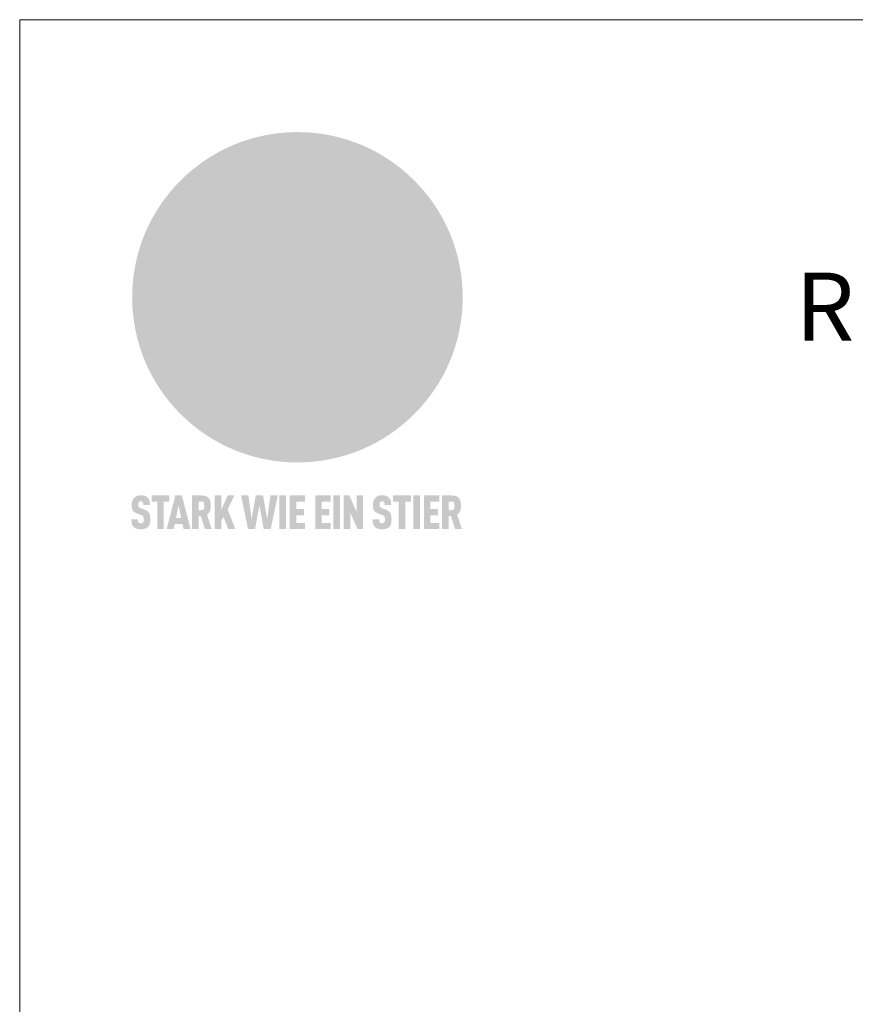
# Model space of a CAD drawing. Units: millimetres. Extents: x -19674 to 48855, y -21861 to -17013.
# Drawn here: x 17700 to 17946, y -21095 to -20806 of the extents above; entities that cross this region are included whole.
import ezdxf

# ---------------------------------------------------------------- set-up
doc = ezdxf.new("R2010")
doc.units = ezdxf.units.MM
for name, color, linetype, lineweight, true_color in [('01_PREFA-Dachprodukt', 7, 'Continuous', 25, 0xe1000f), ('10_Blattrahmen', 7, 'Continuous', 20, 0x000000), ('99_Text_1_DE', 7, 'Continuous', 25, 0xe1000f)]:
    doc.layers.add(name, color=color, linetype=linetype, lineweight=lineweight, true_color=true_color)
doc.styles.add('PREFA-Details_Ü_20', font='txt', dxfattribs={"height": 20})

# ---------------------------------------------------------------- blocks, each defined once
blk = doc.blocks.new('A$C8d5866de')
h = blk.add_hatch(color=256)
h.dxf.hatch_style = 1
h.paths.add_polyline_path([(25.88, -1.79), (30.43, 2.83), (29.86, 3.85), (28.97, 5.42), (30.61, 5.51), (31.96, 5.49), (33.06, 5.39), (33.94, 5.21), (34.61, 4.98), (35.11, 4.71), (35.46, 4.42), (35.69, 4.13), (35.9, 3.67), (35.98, 3.2), (35.97, 2.74), (35.88, 2.32), (35.64, 1.65), (35.51, 1.39), (36.65, 2.5), (37.57, 3.44), (38.25, 4.27), (38.73, 4.92), (39.28, 5.79), (39.5, 6.31), (39.65, 6.89), (39.69, 7.52), (39.6, 8.21), (39.47, 8.6), (39.26, 8.97), (38.98, 9.31), (38.65, 9.63), (37.83, 10.18), (36.87, 10.64), (35.83, 11), (34.77, 11.29), (32.84, 11.67), (31.68, 11.8), (30.43, 11.88), (27.94, 11.93), (25.2, 11.86), (17.95, 24.26), (10.7, 36.66), (8.97, 36.63), (6.95, 36.49), (4.31, 36.16), (1.14, 35.59), (-0.61, 35.19), (-2.45, 34.69), (-4.36, 34.11), (-6.35, 33.41), (-8.39, 32.6), (-10.46, 31.66), (-11.95, 30.89), (-13.43, 30), (-14.88, 29.02), (-16.32, 27.96), (-17.72, 26.84), (-19.08, 25.66), (-21.68, 23.2), (-22.14, 22.78), (-22.7, 22.36), (-23.36, 21.94), (-24.12, 21.55), (-24.97, 21.2), (-25.93, 20.9), (-26.99, 20.66), (-28.15, 20.51), (-29.98, 20.27), (-31.01, 20.05), (-32.1, 19.74), (-33.19, 19.33), (-34.26, 18.78), (-35.28, 18.09), (-36.22, 17.24), (-36.66, 16.71), (-37.03, 16.13), (-37.33, 15.51), (-37.55, 14.89), (-37.7, 14.29), (-37.78, 13.71), (-37.79, 13.18), (-37.72, 12.72), (-38.08, 11.63), (-38.22, 10.64), (-38.19, 10.19), (-38.11, 9.8), (-37.98, 9.46), (-37.78, 9.18), (-37.03, 8.53), (-36.05, 7.94), (-34.78, 7.39), (-33.14, 6.84), (-33.5, 11.52), (-34.4, 12.11), (-35.06, 12.75), (-35.31, 13.13), (-35.46, 13.54), (-35.48, 13.86), (-35.41, 14.23), (-35.27, 14.62), (-35.05, 15.03), (-34.77, 15.43), (-34.42, 15.82), (-34.02, 16.17), (-33.56, 16.47), (-32.89, 16.79), (-32.13, 17.06), (-30.54, 17.45), (-28.73, 17.72), (-30.86, 5.72), (-33, -6.29), (-29.59, -5.64), (-26.61, -6.5), (-22.92, -0.91), (-15.97, -5.92), (-15.49, -19.29), (-11.91, -18.61), (-8.49, -19.48), (-3.25, -8.34), (0.23, -8.34), (4.44, -12.51), (15.04, -12.51), (16.8, -10.76), (21.99, -15.14), (27.17, -19.52), (30.62, -18.8), (35.07, -19.41)])
h.paths.add_polyline_path([(3.16, 5.42), (2.9, 5.18), (2.55, 5.05), (2.08, 5.01), (0.96, 5.1), (-0.85, 5.43), (-3.75, 5.67), (-5.66, 5.69), (-6.49, 5.61), (-7.16, 5.46), (-8.07, 5.08), (-8.8, 4.62), (-9.07, 4.35), (-9.29, 4.04), (-9.42, 3.7), (-9.47, 3.33), (-9.41, 2.6), (-9.26, 2.07), (-9.02, 1.62), (-10.37, 3.02), (-11.42, 4.18), (-12.15, 5.15), (-12.49, 5.78), (-12.81, 6.53), (-13.02, 7.28), (-13.05, 7.62), (-13.02, 7.92), (-12.83, 8.55), (-12.64, 8.93), (-12.35, 9.33), (-11.94, 9.74), (-11.37, 10.16), (-10.61, 10.57), (-9.64, 10.97), (-8.51, 11.31), (-7.32, 11.56), (-4.99, 11.87), (-3.05, 11.99), (-1.93, 12), (0.67, 11.9), (2.19, 11.76), (2.74, 11.68), (3.04, 11.57), (3.19, 11.39), (3.33, 11.09), (3.55, 10.23), (3.7, 9.24), (3.77, 8.37), (3.75, 7.52), (3.63, 6.59), (3.52, 6.14), (3.36, 5.75)], flags=16)
h = blk.add_hatch(color=256)
h.dxf.hatch_style = 1
h.paths.add_polyline_path([(-16.99, -30.94), (-16.58, -30.23), (-16.33, -29.38), (-16.24, -28.38), (-16.3, -27.73), (-16.47, -27.05), (-16.76, -26.38), (-17.2, -25.76), (-17.78, -25.21), (-18.52, -24.77), (-19.44, -24.49), (-19.96, -24.41), (-20.54, -24.38), (-26.11, -24.38), (-26.11, -36.08), (-22.5, -36.08), (-22.5, -32.54), (-20.83, -32.54), (-19.86, -32.48), (-18.98, -32.29), (-18.2, -31.97), (-17.53, -31.53)])
h.paths.add_polyline_path([(-20.84, -29.75), (-22.5, -29.75), (-22.5, -27.38), (-20.84, -27.38), (-20.38, -27.47), (-20, -27.73), (-19.74, -28.11), (-19.65, -28.57), (-19.74, -29.02), (-20, -29.41), (-20.38, -29.66)], flags=16)
h.paths.add_polyline_path([(-6.76, -30.66), (-6.34, -30.46), (-5.98, -30.18), (-5.68, -29.86), (-5.43, -29.48), (-5.24, -29.07), (-5.11, -28.63), (-5, -27.73), (-5.08, -26.95), (-5.31, -26.27), (-5.67, -25.7), (-6.14, -25.22), (-6.71, -24.86), (-7.36, -24.59), (-8.07, -24.44), (-8.82, -24.38), (-15.69, -24.38), (-15.69, -36.08), (-12.08, -36.08), (-12.08, -32), (-10.16, -32), (-9.69, -32.06), (-9.32, -32.2), (-9.05, -32.43), (-8.86, -32.72), (-8.72, -33.07), (-8.64, -33.46), (-8.54, -34.28), (-8.45, -35.19), (-8.25, -36.08), (-4.64, -36.08), (-4.84, -35.54), (-4.94, -34.84), (-5.04, -33.58), (-5.22, -32.56), (-5.38, -32.11), (-5.58, -31.71), (-5.81, -31.36), (-6.09, -31.07), (-6.41, -30.83)])
h.paths.add_polyline_path([(-12.08, -29.5), (-12.08, -27.17), (-9.8, -27.17), (-9.34, -27.25), (-8.96, -27.5), (-8.7, -27.88), (-8.61, -28.33), (-8.7, -28.78), (-8.96, -29.16), (-9.34, -29.41), (-9.8, -29.5)], flags=16)
h.paths.add_polyline_path([(-0.29, -31.63), (5.23, -31.63), (5.23, -28.84), (-0.29, -28.84), (-0.29, -27.38), (5.79, -27.38), (5.79, -24.38), (-3.89, -24.38), (-3.89, -36.08), (5.97, -36.08), (5.97, -33.09), (-0.29, -33.09)])
h.paths.add_polyline_path([(14.68, -28.84), (10.56, -28.84), (10.56, -27.38), (16.27, -27.38), (16.27, -24.38), (6.95, -24.38), (6.95, -36.08), (10.56, -36.08), (10.56, -31.63), (14.67, -31.63)])
h.paths.add_polyline_path([(21.62, -24.38), (18.1, -24.38), (13.79, -36.08), (17.41, -36.08), (17.93, -34.41), (21.65, -34.41), (22.14, -36.08), (25.88, -36.08)])
h.paths.add_polyline_path([(19.85, -28.3), (19.88, -28.3), (20.93, -31.9), (18.72, -31.9)], flags=16)
h = blk.add_hatch(color=256)
h.dxf.hatch_style = 1
h.paths.add_polyline_path([(-43.86, -62.92), (-43.89, -62.89), (-43.93, -62.86), (-43.97, -62.83), (-44.01, -62.8), (-44.05, -62.77), (-44.09, -62.74), (-44.13, -62.71), (-44.17, -62.68), (-44.21, -62.66), (-44.26, -62.63), (-44.3, -62.6), (-44.35, -62.58), (-44.45, -62.53), (-44.55, -62.48), (-44.66, -62.43), (-46.1, -61.86), (-46.19, -61.82), (-46.28, -61.78), (-46.35, -61.74), (-46.41, -61.7), (-46.46, -61.66), (-46.52, -61.61), (-46.56, -61.56), (-46.6, -61.51), (-46.63, -61.45), (-46.65, -61.39), (-46.67, -61.34), (-46.68, -61.28), (-46.69, -61.22), (-46.71, -61.15), (-46.71, -61.05), (-46.72, -60.95), (-46.71, -60.75), (-46.71, -60.67), (-46.7, -60.57), (-46.69, -60.5), (-46.67, -60.44), (-46.66, -60.38), (-46.63, -60.32), (-46.61, -60.27), (-46.58, -60.22), (-46.52, -60.14), (-46.48, -60.09), (-46.43, -60.05), (-46.39, -60.02), (-46.33, -59.99), (-46.28, -59.97), (-46.22, -59.95), (-46.15, -59.93), (-46.09, -59.92), (-45.98, -59.91), (-45.9, -59.91), (-45.83, -59.91), (-45.76, -59.93), (-45.69, -59.94), (-45.63, -59.96), (-45.57, -59.99), (-45.51, -60.03), (-45.45, -60.07), (-45.4, -60.12), (-45.36, -60.18), (-45.32, -60.24), (-45.29, -60.31), (-45.26, -60.39), (-45.24, -60.46), (-45.23, -60.53), (-45.22, -60.6), (-45.21, -60.66), (-45.21, -60.76), (-45.2, -60.91), (-45.2, -61.03), (-43.28, -61.03), (-43.28, -60.85), (-43.28, -60.67), (-43.3, -60.5), (-43.31, -60.41), (-43.32, -60.33), (-43.33, -60.25), (-43.34, -60.17), (-43.36, -60.09), (-43.37, -60.01), (-43.39, -59.93), (-43.41, -59.86), (-43.43, -59.79), (-43.45, -59.71), (-43.47, -59.64), (-43.5, -59.57), (-43.52, -59.5), (-43.55, -59.44), (-43.58, -59.37), (-43.61, -59.31), (-43.65, -59.25), (-43.68, -59.19), (-43.72, -59.13), (-43.76, -59.07), (-43.8, -59.01), (-43.84, -58.96), (-43.88, -58.91), (-43.93, -58.86), (-43.97, -58.81), (-44.02, -58.76), (-44.06, -58.72), (-44.1, -58.68), (-44.14, -58.65), (-44.19, -58.61), (-44.23, -58.58), (-44.28, -58.55), (-44.32, -58.52), (-44.37, -58.49), (-44.42, -58.46), (-44.47, -58.43), (-44.53, -58.41), (-44.58, -58.38), (-44.64, -58.36), (-44.69, -58.34), (-44.75, -58.32), (-44.81, -58.3), (-44.87, -58.28), (-44.94, -58.26), (-45, -58.24), (-45.07, -58.23), (-45.13, -58.21), (-45.2, -58.2), (-45.27, -58.19), (-45.34, -58.18), (-45.41, -58.17), (-45.49, -58.16), (-45.64, -58.15), (-45.8, -58.14), (-45.96, -58.13), (-46.1, -58.14), (-46.17, -58.14), (-46.24, -58.15), (-46.3, -58.15), (-46.37, -58.16), (-46.44, -58.17), (-46.5, -58.18), (-46.56, -58.19), (-46.63, -58.2), (-46.69, -58.21), (-46.75, -58.23), (-46.81, -58.24), (-46.87, -58.26), (-46.92, -58.28), (-46.98, -58.3), (-47.04, -58.32), (-47.09, -58.34), (-47.15, -58.36), (-47.2, -58.38), (-47.25, -58.41), (-47.31, -58.43), (-47.36, -58.46), (-47.41, -58.49), (-47.46, -58.52), (-47.5, -58.55), (-47.55, -58.58), (-47.6, -58.61), (-47.64, -58.65), (-47.69, -58.68), (-47.73, -58.72), (-47.77, -58.76), (-47.83, -58.81), (-47.88, -58.86), (-47.93, -58.91), (-47.98, -58.96), (-48.02, -59.02), (-48.07, -59.07), (-48.11, -59.13), (-48.15, -59.19), (-48.19, -59.25), (-48.23, -59.31), (-48.27, -59.37), (-48.3, -59.43), (-48.34, -59.5), (-48.37, -59.56), (-48.4, -59.63), (-48.43, -59.7), (-48.45, -59.77), (-48.48, -59.84), (-48.5, -59.91), (-48.52, -59.99), (-48.54, -60.06), (-48.56, -60.13), (-48.57, -60.21), (-48.59, -60.29), (-48.6, -60.36), (-48.61, -60.44), (-48.62, -60.52), (-48.63, -60.6), (-48.63, -60.69), (-48.64, -60.77), (-48.64, -60.85), (-48.64, -61.07), (-48.64, -61.21), (-48.63, -61.33), (-48.62, -61.46), (-48.61, -61.58), (-48.6, -61.69), (-48.58, -61.8), (-48.56, -61.9), (-48.54, -62), (-48.53, -62.05), (-48.52, -62.1), (-48.5, -62.15), (-48.49, -62.19), (-48.47, -62.24), (-48.46, -62.28), (-48.44, -62.32), (-48.43, -62.36), (-48.41, -62.4), (-48.39, -62.44), (-48.37, -62.48), (-48.36, -62.51), (-48.34, -62.55), (-48.32, -62.58), (-48.29, -62.61), (-48.27, -62.65), (-48.25, -62.68), (-48.23, -62.71), (-48.2, -62.74), (-48.18, -62.77), (-48.15, -62.8), (-48.13, -62.83), (-48.1, -62.86), (-48.07, -62.89), (-48.04, -62.92), (-48.01, -62.94), (-47.98, -62.97), (-47.95, -63), (-47.92, -63.02), (-47.89, -63.05), (-47.85, -63.07), (-47.82, -63.1), (-47.78, -63.12), (-47.75, -63.15), (-47.71, -63.17), (-47.67, -63.19), (-47.64, -63.21), (-47.6, -63.23), (-47.56, -63.26), (-47.52, -63.28), (-47.43, -63.32), (-47.35, -63.35), (-46, -63.9), (-45.88, -63.95), (-45.82, -63.97), (-45.76, -64), (-45.68, -64.04), (-45.59, -64.08), (-45.54, -64.12), (-45.47, -64.16), (-45.42, -64.21), (-45.37, -64.25), (-45.32, -64.3), (-45.28, -64.35), (-45.25, -64.4), (-45.23, -64.46), (-45.2, -64.53), (-45.18, -64.6), (-45.16, -64.69), (-45.14, -64.77), (-45.14, -64.84), (-45.13, -64.9), (-45.12, -64.97), (-45.12, -65.05), (-45.12, -65.12), (-45.12, -65.2), (-45.12, -65.4), (-45.12, -65.49), (-45.13, -65.55), (-45.14, -65.61), (-45.15, -65.68), (-45.16, -65.76), (-45.18, -65.83), (-45.2, -65.9), (-45.23, -65.97), (-45.26, -66.03), (-45.3, -66.08), (-45.32, -66.11), (-45.34, -66.13), (-45.38, -66.17), (-45.42, -66.21), (-45.47, -66.24), (-45.53, -66.27), (-45.59, -66.3), (-45.65, -66.32), (-45.72, -66.33), (-45.8, -66.34), (-45.88, -66.35), (-45.97, -66.35), (-46.05, -66.35), (-46.12, -66.34), (-46.2, -66.33), (-46.27, -66.31), (-46.33, -66.29), (-46.39, -66.26), (-46.45, -66.23), (-46.51, -66.19), (-46.56, -66.15), (-46.6, -66.11), (-46.63, -66.06), (-46.67, -66.01), (-46.7, -65.95), (-46.73, -65.88), (-46.75, -65.8), (-46.76, -65.75), (-46.77, -65.69), (-46.78, -65.63), (-46.78, -65.57), (-46.79, -65.51), (-46.79, -65.44), (-46.8, -65.37), (-46.8, -65.3), (-46.8, -65.23), (-48.72, -65.23), (-48.72, -65.41), (-48.72, -65.59), (-48.71, -65.76), (-48.69, -65.92), (-48.67, -66.08), (-48.66, -66.16), (-48.65, -66.23), (-48.63, -66.3), (-48.62, -66.37), (-48.6, -66.44), (-48.58, -66.51), (-48.56, -66.58), (-48.54, -66.64), (-48.52, -66.7), (-48.5, -66.77), (-48.47, -66.83), (-48.44, -66.89), (-48.41, -66.94), (-48.38, -67), (-48.35, -67.06), (-48.32, -67.11), (-48.28, -67.16), (-48.25, -67.21), (-48.21, -67.26), (-48.17, -67.31), (-48.13, -67.36), (-48.08, -67.41), (-48.04, -67.45), (-48, -67.49), (-47.96, -67.53), (-47.91, -67.56), (-47.86, -67.6), (-47.81, -67.64), (-47.76, -67.67), (-47.71, -67.7), (-47.65, -67.74), (-47.6, -67.77), (-47.54, -67.8), (-47.48, -67.83), (-47.42, -67.86), (-47.36, -67.88), (-47.29, -67.91), (-47.23, -67.93), (-47.16, -67.96), (-47.09, -67.98), (-47.02, -68), (-46.95, -68.02), (-46.88, -68.03), (-46.8, -68.05), (-46.73, -68.06), (-46.65, -68.08), (-46.57, -68.09), (-46.48, -68.1), (-46.4, -68.11), (-46.32, -68.11), (-46.23, -68.12), (-46.14, -68.12), (-45.96, -68.13), (-45.78, -68.12), (-45.69, -68.12), (-45.6, -68.11), (-45.52, -68.1), (-45.44, -68.09), (-45.35, -68.08), (-45.27, -68.07), (-45.2, -68.06), (-45.12, -68.04), (-45.04, -68.03), (-44.97, -68.01), (-44.89, -67.99), (-44.82, -67.97), (-44.75, -67.94), (-44.68, -67.92), (-44.62, -67.89), (-44.55, -67.87), (-44.49, -67.84), (-44.43, -67.81), (-44.37, -67.78), (-44.31, -67.75), (-44.25, -67.72), (-44.2, -67.69), (-44.14, -67.65), (-44.09, -67.62), (-44.04, -67.58), (-43.99, -67.55), (-43.95, -67.51), (-43.9, -67.47), (-43.86, -67.43), (-43.82, -67.39), (-43.77, -67.34), (-43.73, -67.3), (-43.69, -67.25), (-43.65, -67.2), (-43.63, -67.17), (-43.61, -67.14), (-43.59, -67.12), (-43.57, -67.09), (-43.54, -67.04), (-43.51, -66.98), (-43.48, -66.92), (-43.45, -66.86), (-43.42, -66.8), (-43.4, -66.74), (-43.38, -66.68), (-43.35, -66.62), (-43.33, -66.55), (-43.32, -66.49), (-43.3, -66.42), (-43.29, -66.35), (-43.27, -66.28), (-43.26, -66.21), (-43.24, -66.06), (-43.22, -65.9), (-43.21, -65.74), (-43.2, -65.57), (-43.19, -65.4), (-43.19, -65.21), (-43.19, -65.06), (-43.2, -64.9), (-43.2, -64.75), (-43.21, -64.61), (-43.22, -64.48), (-43.23, -64.34), (-43.25, -64.22), (-43.27, -64.1), (-43.29, -63.98), (-43.3, -63.93), (-43.31, -63.87), (-43.33, -63.82), (-43.34, -63.77), (-43.36, -63.72), (-43.37, -63.67), (-43.39, -63.62), (-43.41, -63.58), (-43.42, -63.53), (-43.44, -63.49), (-43.46, -63.45), (-43.48, -63.41), (-43.5, -63.37), (-43.52, -63.33), (-43.54, -63.29), (-43.57, -63.26), (-43.59, -63.22), (-43.62, -63.18), (-43.64, -63.15), (-43.67, -63.11), (-43.7, -63.08), (-43.73, -63.05), (-43.76, -63.01), (-43.79, -62.98), (-43.82, -62.95)])
h = blk.add_hatch(color=256)
h.dxf.hatch_style = 1
h.paths.add_polyline_path([(-39.22, -59.98), (-37.56, -59.98), (-37.56, -58.2), (-42.8, -58.2), (-42.8, -59.98), (-41.14, -59.98), (-41.14, -68.06), (-39.22, -68.06)])
h = blk.add_hatch(color=256)
h.dxf.hatch_style = 1
h.paths.add_polyline_path([(-38.36, -68.06), (-36.32, -68.06), (-36, -66.54), (-33.73, -66.54), (-33.41, -68.06), (-31.36, -68.06), (-33.9, -58.2), (-35.83, -58.2)])
h.paths.add_polyline_path([(-35.62, -64.76), (-34.86, -61.1), (-34.1, -64.76)], flags=16)
h = blk.add_hatch(color=256)
h.dxf.hatch_style = 1
h.paths.add_polyline_path([(-30.96, -68.06), (-29.03, -68.06), (-29.03, -64.26), (-28.37, -64.26), (-27.14, -68.06), (-25.13, -68.06), (-26.54, -63.83), (-26.46, -63.77), (-26.42, -63.74), (-26.38, -63.71), (-26.34, -63.68), (-26.3, -63.65), (-26.27, -63.62), (-26.23, -63.59), (-26.19, -63.56), (-26.16, -63.52), (-26.13, -63.49), (-26.1, -63.46), (-26.06, -63.42), (-26.03, -63.39), (-26, -63.36), (-25.98, -63.32), (-25.95, -63.29), (-25.92, -63.25), (-25.9, -63.21), (-25.87, -63.18), (-25.85, -63.14), (-25.82, -63.1), (-25.8, -63.06), (-25.78, -63.03), (-25.76, -62.99), (-25.74, -62.95), (-25.72, -62.91), (-25.7, -62.87), (-25.69, -62.83), (-25.67, -62.79), (-25.66, -62.74), (-25.64, -62.7), (-25.62, -62.62), (-25.59, -62.53), (-25.57, -62.45), (-25.55, -62.36), (-25.53, -62.27), (-25.51, -62.18), (-25.5, -62.09), (-25.48, -62), (-25.47, -61.9), (-25.46, -61.81), (-25.45, -61.71), (-25.45, -61.62), (-25.44, -61.52), (-25.44, -61.42), (-25.44, -61.32), (-25.45, -60.88), (-25.45, -60.71), (-25.47, -60.55), (-25.49, -60.39), (-25.5, -60.31), (-25.51, -60.24), (-25.52, -60.17), (-25.54, -60.09), (-25.55, -60.02), (-25.57, -59.95), (-25.59, -59.88), (-25.61, -59.82), (-25.63, -59.75), (-25.65, -59.68), (-25.67, -59.62), (-25.69, -59.56), (-25.72, -59.5), (-25.75, -59.44), (-25.77, -59.38), (-25.8, -59.32), (-25.83, -59.26), (-25.86, -59.21), (-25.9, -59.16), (-25.93, -59.1), (-25.97, -59.05), (-26, -59), (-26.02, -58.98), (-26.04, -58.95), (-26.06, -58.93), (-26.08, -58.91), (-26.1, -58.88), (-26.12, -58.86), (-26.14, -58.84), (-26.17, -58.82), (-26.19, -58.8), (-26.21, -58.77), (-26.23, -58.75), (-26.26, -58.73), (-26.28, -58.71), (-26.31, -58.69), (-26.33, -58.68), (-26.36, -58.66), (-26.39, -58.64), (-26.41, -58.62), (-26.44, -58.6), (-26.47, -58.59), (-26.52, -58.55), (-26.58, -58.52), (-26.64, -58.49), (-26.71, -58.46), (-26.77, -58.43), (-26.84, -58.41), (-26.91, -58.38), (-26.98, -58.36), (-27.05, -58.34), (-27.12, -58.32), (-27.2, -58.3), (-27.28, -58.29), (-27.36, -58.27), (-27.44, -58.26), (-27.52, -58.25), (-27.61, -58.23), (-27.7, -58.23), (-27.79, -58.22), (-27.88, -58.21), (-27.97, -58.21), (-28.17, -58.2), (-30.96, -58.2)])
h.paths.add_polyline_path([(-29.03, -59.98), (-27.61, -59.98), (-27.45, -60.48), (-27.44, -60.53), (-27.37, -60.79), (-27.37, -60.94), (-27.32, -61.59), (-27.61, -62.43), (-29.03, -62.57)], flags=16)
h = blk.add_hatch(color=256)
h.dxf.hatch_style = 1
h.paths.add_polyline_path([(-22.35, -62.44), (-22.35, -58.2), (-24.28, -58.2), (-24.28, -68.06), (-22.35, -68.06), (-22.35, -65.79), (-21.72, -64.46), (-20.3, -68.06), (-18.2, -68.06), (-20.48, -62.3), (-18.52, -58.2), (-20.48, -58.2)])
h = blk.add_hatch(color=256)
h.dxf.hatch_style = 1
h.paths.add_polyline_path([(-14.48, -68.06), (-12.43, -68.06), (-11.16, -61.08), (-9.88, -68.06), (-7.84, -68.06), (-5.78, -58.2), (-7.93, -58.2), (-8.86, -65.17), (-10.08, -58.2), (-12.24, -58.2), (-13.45, -65.17), (-14.38, -58.2), (-16.54, -58.2)])
h = blk.add_hatch(color=256)
h.dxf.hatch_style = 1
h.paths.add_polyline_path([(-5.32, -68.06), (-3.4, -68.06), (-3.4, -58.2), (-5.32, -58.2)])
h = blk.add_hatch(color=256)
h.dxf.hatch_style = 1
h.paths.add_polyline_path([(-0.32, -59.98), (2.25, -59.98), (2.25, -58.2), (-2.24, -58.2), (-2.24, -68.06), (2.25, -68.06), (2.25, -66.28), (-0.32, -66.28), (-0.32, -63.98), (1.9, -63.98), (1.9, -62.21), (-0.32, -62.21)])
h = blk.add_hatch(color=256)
h.dxf.hatch_style = 1
h.paths.add_polyline_path([(9.71, -68.06), (9.71, -66.28), (7.14, -66.28), (7.14, -63.98), (9.35, -63.98), (9.35, -62.21), (7.14, -62.21), (7.14, -59.98), (9.71, -59.98), (9.71, -58.2), (5.21, -58.2), (5.21, -68.06)])
h = blk.add_hatch(color=256)
h.dxf.hatch_style = 1
h.paths.add_polyline_path([(12.45, -58.2), (10.53, -58.2), (10.53, -68.06), (12.45, -68.06)])
h = blk.add_hatch(color=256)
h.dxf.hatch_style = 1
h.paths.add_polyline_path([(15.24, -58.2), (13.56, -58.2), (13.56, -68.06), (15.49, -68.06), (15.49, -63.24), (17.65, -68.06), (19.29, -68.06), (19.29, -58.2), (17.36, -58.2), (17.36, -63.02)])
h = blk.add_hatch(color=256)
h.dxf.hatch_style = 1
h.paths.add_polyline_path([(24.09, -60.75), (24.09, -60.67), (24.1, -60.57), (24.12, -60.5), (24.13, -60.44), (24.15, -60.38), (24.17, -60.32), (24.19, -60.27), (24.22, -60.22), (24.28, -60.14), (24.32, -60.09), (24.37, -60.05), (24.42, -60.02), (24.47, -59.99), (24.52, -59.97), (24.58, -59.95), (24.65, -59.93), (24.72, -59.92), (24.82, -59.91), (24.9, -59.91), (24.97, -59.91), (25.05, -59.93), (25.11, -59.94), (25.17, -59.96), (25.23, -59.99), (25.29, -60.03), (25.35, -60.07), (25.4, -60.12), (25.44, -60.18), (25.48, -60.24), (25.52, -60.31), (25.54, -60.39), (25.56, -60.46), (25.58, -60.53), (25.58, -60.6), (25.59, -60.66), (25.6, -60.76), (25.6, -60.91), (25.6, -61.03), (27.53, -61.03), (27.53, -60.85), (27.52, -60.67), (27.5, -60.5), (27.5, -60.41), (27.49, -60.33), (27.47, -60.25), (27.46, -60.17), (27.45, -60.09), (27.43, -60.01), (27.41, -59.93), (27.39, -59.86), (27.37, -59.79), (27.35, -59.71), (27.33, -59.64), (27.31, -59.57), (27.28, -59.5), (27.25, -59.44), (27.22, -59.37), (27.19, -59.31), (27.16, -59.25), (27.12, -59.19), (27.09, -59.13), (27.05, -59.07), (27.01, -59.01), (26.97, -58.96), (26.92, -58.91), (26.88, -58.86), (26.83, -58.81), (26.78, -58.76), (26.74, -58.72), (26.7, -58.68), (26.66, -58.65), (26.62, -58.61), (26.57, -58.58), (26.53, -58.55), (26.48, -58.52), (26.43, -58.49), (26.38, -58.46), (26.33, -58.43), (26.28, -58.41), (26.22, -58.38), (26.17, -58.36), (26.11, -58.34), (26.05, -58.32), (25.99, -58.3), (25.93, -58.28), (25.87, -58.26), (25.8, -58.24), (25.74, -58.23), (25.67, -58.21), (25.6, -58.2), (25.53, -58.19), (25.46, -58.18), (25.39, -58.17), (25.32, -58.16), (25.16, -58.15), (25.01, -58.14), (24.84, -58.13), (24.7, -58.14), (24.63, -58.14), (24.57, -58.15), (24.5, -58.15), (24.43, -58.16), (24.37, -58.17), (24.3, -58.18), (24.24, -58.19), (24.18, -58.2), (24.12, -58.21), (24.05, -58.23), (24, -58.24), (23.94, -58.26), (23.88, -58.28), (23.82, -58.3), (23.76, -58.32), (23.71, -58.34), (23.66, -58.36), (23.6, -58.38), (23.55, -58.41), (23.5, -58.43), (23.45, -58.46), (23.4, -58.49), (23.35, -58.52), (23.3, -58.55), (23.25, -58.58), (23.21, -58.61), (23.16, -58.65), (23.12, -58.68), (23.07, -58.72), (23.03, -58.76), (22.98, -58.81), (22.92, -58.86), (22.87, -58.91), (22.83, -58.96), (22.78, -59.02), (22.73, -59.07), (22.69, -59.13), (22.65, -59.19), (22.61, -59.25), (22.57, -59.31), (22.53, -59.37), (22.5, -59.43), (22.47, -59.5), (22.44, -59.56), (22.41, -59.63), (22.38, -59.7), (22.35, -59.77), (22.33, -59.84), (22.3, -59.91), (22.28, -59.99), (22.26, -60.06), (22.25, -60.13), (22.23, -60.21), (22.22, -60.29), (22.2, -60.36), (22.19, -60.44), (22.18, -60.52), (22.18, -60.6), (22.17, -60.69), (22.17, -60.77), (22.16, -60.85), (22.16, -61.07), (22.17, -61.21), (22.17, -61.33), (22.18, -61.46), (22.19, -61.58), (22.21, -61.69), (22.22, -61.8), (22.24, -61.9), (22.26, -62), (22.27, -62.05), (22.29, -62.1), (22.3, -62.15), (22.31, -62.19), (22.33, -62.24), (22.34, -62.28), (22.36, -62.32), (22.38, -62.36), (22.39, -62.4), (22.41, -62.44), (22.43, -62.48), (22.45, -62.51), (22.47, -62.55), (22.49, -62.58), (22.51, -62.61), (22.53, -62.65), (22.55, -62.68), (22.58, -62.71), (22.6, -62.74), (22.63, -62.77), (22.65, -62.8), (22.68, -62.83), (22.71, -62.86), (22.73, -62.89), (22.76, -62.92), (22.79, -62.94), (22.82, -62.97), (22.85, -63), (22.88, -63.02), (22.92, -63.05), (22.95, -63.07), (22.99, -63.1), (23.02, -63.12), (23.06, -63.15), (23.09, -63.17), (23.13, -63.19), (23.17, -63.21), (23.21, -63.23), (23.25, -63.26), (23.29, -63.28), (23.37, -63.32), (23.46, -63.35), (24.8, -63.9), (24.93, -63.95), (24.99, -63.97), (25.04, -64), (25.13, -64.04), (25.21, -64.08), (25.27, -64.12), (25.33, -64.16), (25.39, -64.21), (25.44, -64.25), (25.48, -64.3), (25.52, -64.35), (25.55, -64.4), (25.58, -64.46), (25.6, -64.53), (25.62, -64.6), (25.64, -64.69), (25.66, -64.77), (25.67, -64.84), (25.67, -64.9), (25.68, -64.97), (25.68, -65.05), (25.68, -65.12), (25.69, -65.2), (25.68, -65.4), (25.68, -65.49), (25.67, -65.55), (25.67, -65.61), (25.66, -65.68), (25.64, -65.76), (25.63, -65.83), (25.6, -65.9), (25.58, -65.97), (25.54, -66.03), (25.51, -66.08), (25.48, -66.11), (25.46, -66.13), (25.43, -66.17), (25.38, -66.21), (25.33, -66.24), (25.27, -66.27), (25.21, -66.3), (25.15, -66.32), (25.08, -66.33), (25.01, -66.34), (24.92, -66.35), (24.83, -66.35), (24.76, -66.35), (24.68, -66.34), (24.6, -66.33), (24.54, -66.31), (24.48, -66.29), (24.42, -66.26), (24.36, -66.23), (24.29, -66.19), (24.24, -66.15), (24.21, -66.11), (24.17, -66.06), (24.14, -66.01), (24.11, -65.95), (24.08, -65.88), (24.05, -65.8), (24.04, -65.75), (24.03, -65.69), (24.03, -65.63), (24.02, -65.57), (24.01, -65.51), (24.01, -65.44), (24.01, -65.37), (24.01, -65.3), (24.01, -65.23), (22.08, -65.23), (22.08, -65.41), (22.09, -65.59), (22.1, -65.76), (22.11, -65.92), (22.13, -66.08), (22.14, -66.16), (22.16, -66.23), (22.17, -66.3), (22.19, -66.37), (22.2, -66.44), (22.22, -66.51), (22.24, -66.58), (22.26, -66.64), (22.28, -66.7), (22.31, -66.77), (22.33, -66.83), (22.36, -66.89), (22.39, -66.94), (22.42, -67), (22.45, -67.06), (22.48, -67.11), (22.52, -67.16), (22.56, -67.21), (22.59, -67.26), (22.63, -67.31), (22.68, -67.36), (22.72, -67.41), (22.76, -67.45), (22.8, -67.49), (22.85, -67.53), (22.89, -67.56), (22.94, -67.6), (22.99, -67.64), (23.04, -67.67), (23.09, -67.7), (23.15, -67.74), (23.2, -67.77), (23.26, -67.8), (23.32, -67.83), (23.38, -67.86), (23.44, -67.88), (23.51, -67.91), (23.57, -67.93), (23.64, -67.96), (23.71, -67.98), (23.78, -68), (23.85, -68.02), (23.93, -68.03), (24, -68.05), (24.08, -68.06), (24.16, -68.08), (24.24, -68.09), (24.32, -68.1), (24.4, -68.11), (24.49, -68.11), (24.57, -68.12), (24.66, -68.12), (24.84, -68.13), (25.02, -68.12), (25.11, -68.12), (25.2, -68.11), (25.28, -68.1), (25.37, -68.09), (25.45, -68.08), (25.53, -68.07), (25.61, -68.06), (25.69, -68.04), (25.76, -68.03), (25.84, -68.01), (25.91, -67.99), (25.98, -67.97), (26.05, -67.94), (26.12, -67.92), (26.18, -67.89), (26.25, -67.87), (26.31, -67.84), (26.38, -67.81), (26.44, -67.78), (26.49, -67.75), (26.55, -67.72), (26.61, -67.69), (26.66, -67.65), (26.71, -67.62), (26.76, -67.58), (26.81, -67.55), (26.86, -67.51), (26.9, -67.47), (26.94, -67.43), (26.99, -67.39), (27.03, -67.34), (27.07, -67.3), (27.12, -67.25), (27.15, -67.2), (27.17, -67.17), (27.19, -67.14), (27.21, -67.12), (27.23, -67.09), (27.26, -67.04), (27.29, -66.98), (27.33, -66.92), (27.35, -66.86), (27.38, -66.8), (27.4, -66.74), (27.43, -66.68), (27.45, -66.62), (27.47, -66.55), (27.49, -66.49), (27.5, -66.42), (27.52, -66.35), (27.53, -66.28), (27.54, -66.21), (27.56, -66.06), (27.58, -65.9), (27.6, -65.74), (27.6, -65.57), (27.61, -65.4), (27.61, -65.21), (27.61, -65.06), (27.61, -64.9), (27.6, -64.75), (27.59, -64.61), (27.58, -64.48), (27.57, -64.34), (27.55, -64.22), (27.54, -64.1), (27.51, -63.98), (27.5, -63.93), (27.49, -63.87), (27.47, -63.82), (27.46, -63.77), (27.45, -63.72), (27.43, -63.67), (27.41, -63.62), (27.4, -63.58), (27.38, -63.53), (27.36, -63.49), (27.34, -63.45), (27.32, -63.41), (27.3, -63.37), (27.28, -63.33), (27.26, -63.29), (27.24, -63.26), (27.21, -63.22), (27.19, -63.18), (27.16, -63.15), (27.13, -63.11), (27.1, -63.08), (27.07, -63.05), (27.04, -63.01), (27.01, -62.98), (26.98, -62.95), (26.94, -62.92), (26.91, -62.89), (26.87, -62.86), (26.84, -62.83), (26.8, -62.8), (26.76, -62.77), (26.72, -62.74), (26.68, -62.71), (26.63, -62.68), (26.59, -62.66), (26.54, -62.63), (26.5, -62.6), (26.45, -62.58), (26.35, -62.53), (26.25, -62.48), (26.15, -62.43), (24.7, -61.86), (24.61, -61.82), (24.53, -61.78), (24.45, -61.74), (24.4, -61.7), (24.34, -61.66), (24.29, -61.61), (24.24, -61.56), (24.2, -61.51), (24.17, -61.45), (24.15, -61.39), (24.13, -61.34), (24.12, -61.28), (24.11, -61.22), (24.1, -61.15), (24.09, -61.05), (24.09, -60.95)])
h = blk.add_hatch(color=256)
h.dxf.hatch_style = 1
h.paths.add_polyline_path([(29.7, -59.98), (29.7, -68.06), (31.63, -68.06), (31.63, -59.98), (33.29, -59.98), (33.29, -58.2), (28.04, -58.2), (28.04, -59.98)])
h = blk.add_hatch(color=256)
h.dxf.hatch_style = 1
h.paths.add_polyline_path([(34.04, -68.06), (35.96, -68.06), (35.96, -58.2), (34.04, -58.2)])
h = blk.add_hatch(color=256)
h.dxf.hatch_style = 1
h.paths.add_polyline_path([(37.11, -68.06), (41.61, -68.06), (41.61, -66.28), (39.04, -66.28), (39.04, -63.98), (41.25, -63.98), (41.25, -62.21), (39.04, -62.21), (39.04, -59.98), (41.61, -59.98), (41.61, -58.2), (37.11, -58.2)])
h = blk.add_hatch(color=256)
h.dxf.hatch_style = 1
h.paths.add_polyline_path([(42.47, -68.06), (44.4, -68.06), (44.4, -64.26), (45.07, -64.26), (46.29, -68.06), (48.3, -68.06), (46.89, -63.83), (46.97, -63.77), (47.01, -63.74), (47.05, -63.71), (47.09, -63.68), (47.13, -63.65), (47.17, -63.62), (47.2, -63.59), (47.24, -63.56), (47.27, -63.52), (47.3, -63.49), (47.34, -63.46), (47.37, -63.42), (47.4, -63.39), (47.43, -63.36), (47.45, -63.32), (47.48, -63.29), (47.51, -63.25), (47.54, -63.21), (47.56, -63.18), (47.58, -63.14), (47.61, -63.1), (47.63, -63.06), (47.65, -63.03), (47.67, -62.99), (47.69, -62.95), (47.71, -62.91), (47.73, -62.87), (47.74, -62.83), (47.76, -62.79), (47.77, -62.74), (47.79, -62.7), (47.81, -62.62), (47.84, -62.53), (47.86, -62.45), (47.88, -62.36), (47.9, -62.27), (47.92, -62.18), (47.93, -62.09), (47.95, -62), (47.96, -61.9), (47.97, -61.81), (47.98, -61.71), (47.98, -61.62), (47.99, -61.52), (47.99, -61.42), (47.99, -61.32), (47.98, -60.88), (47.98, -60.71), (47.96, -60.55), (47.95, -60.39), (47.93, -60.31), (47.92, -60.24), (47.91, -60.17), (47.89, -60.09), (47.88, -60.02), (47.86, -59.95), (47.84, -59.88), (47.82, -59.82), (47.8, -59.75), (47.78, -59.68), (47.76, -59.62), (47.74, -59.56), (47.71, -59.5), (47.68, -59.44), (47.66, -59.38), (47.63, -59.32), (47.6, -59.26), (47.57, -59.21), (47.53, -59.16), (47.5, -59.1), (47.46, -59.05), (47.43, -59), (47.41, -58.98), (47.39, -58.95), (47.37, -58.93), (47.35, -58.91), (47.33, -58.88), (47.31, -58.86), (47.29, -58.84), (47.27, -58.82), (47.24, -58.8), (47.22, -58.77), (47.2, -58.75), (47.17, -58.73), (47.15, -58.71), (47.12, -58.69), (47.1, -58.68), (47.07, -58.66), (47.05, -58.64), (47.02, -58.62), (46.99, -58.6), (46.96, -58.59), (46.91, -58.55), (46.85, -58.52), (46.79, -58.49), (46.72, -58.46), (46.66, -58.43), (46.59, -58.41), (46.52, -58.38), (46.45, -58.36), (46.38, -58.34), (46.31, -58.32), (46.23, -58.3), (46.15, -58.29), (46.07, -58.27), (45.99, -58.26), (45.91, -58.25), (45.82, -58.23), (45.73, -58.23), (45.64, -58.22), (45.55, -58.21), (45.46, -58.21), (45.26, -58.2), (42.47, -58.2)])
h.paths.add_polyline_path([(44.4, -59.98), (45.82, -59.98), (45.98, -60.48), (45.99, -60.53), (46.06, -60.79), (46.06, -60.94), (46.11, -61.59), (45.82, -62.43), (44.4, -62.57)], flags=16)
at = {"layer": '01_PREFA-Dachprodukt'}
h = blk.add_hatch(color=256, dxfattribs=at)
h.dxf.hatch_style = 1
h.paths.add_polyline_path([(-40.22, -27.12), (-38.86, -29.02), (-37.43, -30.85), (-35.9, -32.61), (-34.29, -34.29), (-32.61, -35.9), (-30.85, -37.42), (-29.02, -38.86), (-27.12, -40.22), (-25.15, -41.48), (-23.12, -42.65), (-21.03, -43.72), (-18.88, -44.69), (-16.68, -45.56), (-14.42, -46.32), (-12.12, -46.97), (-9.77, -47.51), (-7.39, -47.94), (-4.96, -48.25), (-2.5, -48.44), (0, -48.5), (2.5, -48.44), (4.96, -48.25), (7.39, -47.94), (9.77, -47.51), (12.12, -46.97), (14.42, -46.32), (16.68, -45.56), (18.88, -44.69), (21.03, -43.72), (23.12, -42.65), (25.15, -41.48), (27.12, -40.22), (29.02, -38.86), (30.85, -37.42), (32.61, -35.9), (34.29, -34.29), (35.9, -32.61), (37.42, -30.85), (38.86, -29.02), (40.22, -27.12), (41.48, -25.15), (42.65, -23.12), (43.72, -21.03), (44.69, -18.88), (45.56, -16.68), (46.32, -14.42), (46.97, -12.12), (47.51, -9.77), (47.94, -7.39), (48.25, -4.96), (48.44, -2.5), (48.5, 0), (48.44, 2.5), (48.25, 4.96), (47.94, 7.39), (47.51, 9.77), (46.97, 12.12), (46.32, 14.42), (45.56, 16.68), (44.69, 18.88), (43.72, 21.03), (42.65, 23.12), (41.48, 25.15), (40.22, 27.12), (38.86, 29.02), (37.42, 30.85), (35.9, 32.61), (34.29, 34.29), (32.61, 35.9), (30.85, 37.42), (29.02, 38.86), (27.12, 40.22), (25.15, 41.48), (23.12, 42.65), (21.03, 43.72), (18.88, 44.69), (16.68, 45.56), (14.42, 46.32), (12.12, 46.97), (9.77, 47.51), (7.39, 47.94), (4.96, 48.25), (2.5, 48.44), (0, 48.5), (-2.5, 48.44), (-4.96, 48.25), (-7.39, 47.94), (-9.77, 47.51), (-12.12, 46.97), (-14.42, 46.32), (-16.68, 45.56), (-18.88, 44.69), (-21.03, 43.72), (-23.12, 42.65), (-25.15, 41.48), (-27.12, 40.22), (-29.02, 38.86), (-30.85, 37.42), (-32.61, 35.9), (-34.29, 34.29), (-35.9, 32.61), (-37.43, 30.85), (-38.86, 29.02), (-40.22, 27.12), (-41.48, 25.15), (-42.65, 23.12), (-43.72, 21.03), (-44.69, 18.88), (-45.56, 16.68), (-46.32, 14.42), (-46.97, 12.12), (-47.51, 9.77), (-47.94, 7.39), (-48.25, 4.96), (-48.44, 2.5), (-48.5, 0), (-48.44, -2.5), (-48.25, -4.96), (-47.94, -7.39), (-47.51, -9.77), (-46.97, -12.12), (-46.32, -14.42), (-45.56, -16.68), (-44.69, -18.88), (-43.72, -21.03), (-42.65, -23.12), (-41.48, -25.15)])
h.paths.add_polyline_path([(-26.11, -24.38), (-20.54, -24.38), (-19.96, -24.41), (-19.44, -24.49), (-18.52, -24.77), (-17.78, -25.21), (-17.2, -25.76), (-16.76, -26.38), (-16.47, -27.05), (-16.3, -27.73), (-16.24, -28.38), (-16.33, -29.38), (-16.58, -30.23), (-16.99, -30.94), (-17.53, -31.53), (-18.2, -31.97), (-18.98, -32.29), (-19.86, -32.48), (-20.83, -32.54), (-22.5, -32.54), (-22.5, -36.08), (-26.11, -36.08)], flags=16)
h.paths.add_polyline_path([(-22.5, -27.38), (-20.52, -27.38), (-20, -27.73), (-19.74, -28.11), (-19.65, -28.57), (-19.74, -29.02), (-20, -29.41), (-20.38, -29.66), (-20.84, -29.75), (-22.5, -29.75)], flags=0)
h.paths.add_polyline_path([(-33, -6.29), (-30.86, 5.72), (-28.73, 17.72), (-30.54, 17.45), (-32.13, 17.06), (-32.89, 16.79), (-33.56, 16.47), (-34.02, 16.17), (-34.42, 15.82), (-34.77, 15.43), (-35.05, 15.03), (-35.27, 14.62), (-35.41, 14.23), (-35.48, 13.86), (-35.46, 13.54), (-35.31, 13.13), (-35.06, 12.75), (-34.4, 12.11), (-33.5, 11.52), (-33.14, 6.84), (-34.78, 7.39), (-36.05, 7.94), (-37.03, 8.53), (-37.78, 9.18), (-37.98, 9.46), (-38.11, 9.8), (-38.19, 10.19), (-38.22, 10.64), (-38.08, 11.63), (-37.72, 12.72), (-37.79, 13.18), (-37.78, 13.71), (-37.7, 14.29), (-37.55, 14.89), (-37.33, 15.51), (-37.03, 16.13), (-36.66, 16.71), (-36.22, 17.24), (-35.28, 18.09), (-34.26, 18.78), (-33.19, 19.33), (-32.1, 19.74), (-31.01, 20.05), (-29.98, 20.27), (-28.15, 20.51), (-26.99, 20.66), (-25.93, 20.9), (-24.97, 21.2), (-24.12, 21.55), (-23.36, 21.94), (-22.7, 22.36), (-22.14, 22.78), (-21.68, 23.2), (-19.08, 25.66), (-17.72, 26.84), (-16.32, 27.96), (-14.88, 29.02), (-13.43, 30), (-11.95, 30.89), (-10.46, 31.66), (-8.39, 32.6), (-6.35, 33.41), (-4.36, 34.11), (-2.45, 34.69), (-0.61, 35.19), (1.14, 35.59), (4.31, 36.16), (6.95, 36.49), (8.97, 36.63), (10.7, 36.66), (17.95, 24.26), (25.2, 11.86), (27.94, 11.93), (30.43, 11.88), (31.68, 11.8), (32.84, 11.67), (34.77, 11.29), (35.83, 11), (36.87, 10.64), (37.83, 10.18), (38.65, 9.63), (38.98, 9.31), (39.26, 8.97), (39.47, 8.6), (39.6, 8.21), (39.69, 7.52), (39.65, 6.89), (39.5, 6.31), (39.28, 5.79), (38.73, 4.92), (38.25, 4.27), (37.57, 3.44), (36.65, 2.5), (35.51, 1.39), (35.64, 1.65), (35.88, 2.32), (35.97, 2.74), (35.98, 3.2), (35.9, 3.67), (35.69, 4.13), (35.46, 4.42), (35.11, 4.71), (34.61, 4.98), (33.94, 5.21), (33.06, 5.39), (31.96, 5.49), (30.61, 5.51), (28.97, 5.42), (29.86, 3.85), (30.43, 2.83), (25.88, -1.79), (35.07, -19.41), (30.62, -18.8), (27.17, -19.52), (21.99, -15.14), (16.8, -10.76), (15.04, -12.51), (4.44, -12.51), (0.23, -8.34), (-3.25, -8.34), (-8.49, -19.48), (-11.91, -18.61), (-15.49, -19.29), (-15.97, -5.92), (-22.92, -0.91), (-26.61, -6.5), (-29.59, -5.64)], flags=16)
h.paths.add_polyline_path([(-15.69, -24.38), (-8.82, -24.38), (-8.07, -24.44), (-7.36, -24.59), (-6.71, -24.86), (-6.14, -25.22), (-5.67, -25.7), (-5.31, -26.27), (-5.08, -26.95), (-5, -27.73), (-5.11, -28.63), (-5.24, -29.07), (-5.43, -29.48), (-5.68, -29.86), (-5.98, -30.18), (-6.34, -30.46), (-6.76, -30.66), (-6.41, -30.83), (-6.09, -31.07), (-5.81, -31.36), (-5.58, -31.71), (-5.38, -32.11), (-5.22, -32.56), (-5.04, -33.58), (-4.94, -34.84), (-4.84, -35.54), (-4.64, -36.08), (-8.25, -36.08), (-8.45, -35.19), (-8.54, -34.28), (-8.64, -33.46), (-8.72, -33.07), (-8.86, -32.72), (-9.05, -32.43), (-9.32, -32.2), (-9.69, -32.06), (-10.16, -32), (-12.08, -32), (-12.08, -36.08), (-15.69, -36.08)], flags=16)
h.paths.add_polyline_path([(-12.08, -27.17), (-9.47, -27.17), (-8.96, -27.5), (-8.7, -27.88), (-8.61, -28.33), (-8.7, -28.78), (-8.96, -29.16), (-9.34, -29.41), (-9.8, -29.5), (-12.08, -29.5)], flags=0)
h.paths.add_polyline_path([(-3.89, -24.38), (5.79, -24.38), (5.79, -27.38), (-0.29, -27.38), (-0.29, -28.84), (5.23, -28.84), (5.23, -31.63), (-0.29, -31.63), (-0.29, -33.09), (5.97, -33.09), (5.97, -36.08), (-3.89, -36.08)], flags=16)
h.paths.add_polyline_path([(-10.37, 3.02), (-11.42, 4.18), (-12.15, 5.15), (-12.49, 5.78), (-12.81, 6.53), (-13.07, 7.46), (-13.02, 7.92), (-12.83, 8.55), (-12.64, 8.93), (-12.35, 9.33), (-11.94, 9.74), (-11.37, 10.16), (-10.61, 10.57), (-9.64, 10.97), (-8.51, 11.31), (-7.32, 11.56), (-4.99, 11.87), (-3.05, 11.99), (-1.93, 12), (0.67, 11.9), (2.19, 11.76), (2.99, 11.63), (3.19, 11.39), (3.33, 11.09), (3.55, 10.23), (3.7, 9.24), (3.77, 8.37), (3.75, 7.52), (3.63, 6.59), (3.52, 6.14), (3.28, 5.53), (2.9, 5.18), (2.55, 5.05), (2.08, 5.01), (0.96, 5.1), (-0.85, 5.43), (-3.75, 5.67), (-5.66, 5.69), (-6.49, 5.61), (-7.16, 5.46), (-8.07, 5.08), (-8.8, 4.62), (-9.07, 4.35), (-9.29, 4.04), (-9.42, 3.7), (-9.47, 3.33), (-9.41, 2.6), (-9.26, 2.07), (-9.02, 1.62)], flags=0)
h.paths.add_polyline_path([(6.95, -24.38), (16.27, -24.38), (16.27, -27.38), (10.56, -27.38), (10.56, -28.84), (14.68, -28.84), (14.67, -31.63), (10.56, -31.63), (10.56, -36.08), (6.95, -36.08)], flags=16)
h.paths.add_polyline_path([(18.1, -24.38), (21.62, -24.38), (25.88, -36.08), (22.14, -36.08), (21.65, -34.41), (17.93, -34.41), (17.41, -36.08), (13.79, -36.08)], flags=16)
h.paths.add_polyline_path([(18.72, -31.9), (19.87, -28.25), (20.93, -31.9)], flags=0)
h.paths.add_polyline_path([(-0.85, 5.43), (0.96, 5.1), (2.08, 5.01), (2.55, 5.05), (2.9, 5.18), (3.16, 5.42), (3.36, 5.75), (3.52, 6.14), (3.63, 6.59), (3.75, 7.52), (3.77, 8.37), (3.7, 9.24), (3.55, 10.23), (3.33, 11.09), (3.19, 11.39), (3.04, 11.57), (2.74, 11.68), (2.19, 11.76), (0.67, 11.9), (-1.93, 12), (-3.05, 11.99), (-4.99, 11.87), (-7.32, 11.56), (-8.51, 11.31), (-9.64, 10.97), (-10.61, 10.57), (-11.37, 10.16), (-11.94, 9.74), (-12.35, 9.33), (-12.64, 8.93), (-12.83, 8.55), (-13.02, 7.92), (-13.05, 7.62), (-13.02, 7.28), (-12.81, 6.53), (-12.49, 5.78), (-12.15, 5.15), (-11.42, 4.18), (-10.37, 3.02), (-9.02, 1.62), (-9.26, 2.07), (-9.41, 2.6), (-9.47, 3.33), (-9.42, 3.7), (-9.29, 4.04), (-9.07, 4.35), (-8.8, 4.62), (-8.07, 5.08), (-7.16, 5.46), (-6.49, 5.61), (-5.66, 5.69), (-3.75, 5.67)], flags=0)
h.paths.add_polyline_path([(-20.84, -27.38), (-22.5, -27.38), (-22.5, -29.75), (-20.84, -29.75), (-20.38, -29.66), (-20, -29.41), (-19.74, -29.02), (-19.65, -28.57), (-19.74, -28.11), (-20, -27.73), (-20.38, -27.47)], flags=0)
h.paths.add_polyline_path([(-9.8, -29.5), (-9.34, -29.41), (-8.96, -29.16), (-8.7, -28.78), (-8.61, -28.33), (-8.7, -27.88), (-8.96, -27.5), (-9.34, -27.25), (-9.8, -27.17), (-12.08, -27.17), (-12.08, -29.5)], flags=0)
h.paths.add_polyline_path([(20.93, -31.9), (19.88, -28.3), (19.85, -28.3), (18.72, -31.9)], flags=0)
h = blk.add_hatch(color=256, dxfattribs=at)
h.dxf.hatch_style = 1
h.paths.add_polyline_path([(3.77, 8.37), (3.7, 9.24), (3.55, 10.23), (3.33, 11.09), (3.19, 11.39), (3.04, 11.57), (2.74, 11.68), (2.19, 11.76), (0.67, 11.9), (-1.93, 12), (-3.05, 11.99), (-4.99, 11.87), (-7.32, 11.56), (-8.51, 11.31), (-9.64, 10.97), (-10.61, 10.57), (-11.37, 10.16), (-11.94, 9.74), (-12.35, 9.33), (-12.64, 8.93), (-12.83, 8.55), (-13.02, 7.92), (-13.05, 7.62), (-13.02, 7.28), (-12.81, 6.53), (-12.49, 5.78), (-12.15, 5.15), (-11.42, 4.18), (-10.37, 3.02), (-9.02, 1.62), (-9.26, 2.07), (-9.41, 2.6), (-9.47, 3.33), (-9.42, 3.7), (-9.29, 4.04), (-9.07, 4.35), (-8.8, 4.62), (-8.07, 5.08), (-7.16, 5.46), (-6.49, 5.61), (-5.66, 5.69), (-3.75, 5.67), (-0.85, 5.43), (0.96, 5.1), (2.08, 5.01), (2.55, 5.05), (2.9, 5.18), (3.16, 5.42), (3.36, 5.75), (3.52, 6.14), (3.63, 6.59), (3.75, 7.52)])
h = blk.add_hatch(color=256, dxfattribs=at)
h.dxf.hatch_style = 1
h.paths.add_polyline_path([(-8.7, -27.88), (-8.96, -27.5), (-9.34, -27.25), (-9.8, -27.17), (-12.08, -27.17), (-12.08, -29.5), (-9.8, -29.5), (-9.34, -29.41), (-8.96, -29.16), (-8.7, -28.78), (-8.61, -28.33)])
h.paths.add_polyline_path([(-19.74, -28.11), (-20, -27.73), (-20.38, -27.47), (-20.84, -27.38), (-22.5, -27.38), (-22.5, -29.75), (-20.84, -29.75), (-20.38, -29.66), (-20, -29.41), (-19.74, -29.02), (-19.65, -28.57)])
h.paths.add_polyline_path([(19.88, -28.3), (19.85, -28.3), (18.72, -31.9), (20.93, -31.9)])

msp = doc.modelspace()

# ---------------------------------------------------------------- linework, layer by layer
at = {"layer": '10_Blattrahmen'}
msp.add_lwpolyline([(17700.386, -21845.343), (18435.385, -21845.343), (18435.385, -20805.845), (17700.386, -20805.845)], close=True, dxfattribs=at)

# ---------------------------------------------------------------- block references
msp.add_blockref('A$C8d5866de', (17781.886, -20887.345))

# ---------------------------------------------------------------- texts
at = {"layer": '99_Text_1_DE', "insert": (18401.606, -20890.106), "char_height": 20, "attachment_point": 6, "style": 'PREFA-Details_Ü_20'}
msp.add_mtext_dynamic_manual_height_columns('{\\f@Arial Unicode MS|b1|i0|c0|p34;TRAUFENAUSBILDUNG MIT\\PRINNENHAKEN HOCHKANT GEDREHT\\PBEI PREFA DACHSCHINDEL}', width=5213.69799, gutter_width=375, heights=[0], dxfattribs=at)

doc.saveas('drawing.dxf')
